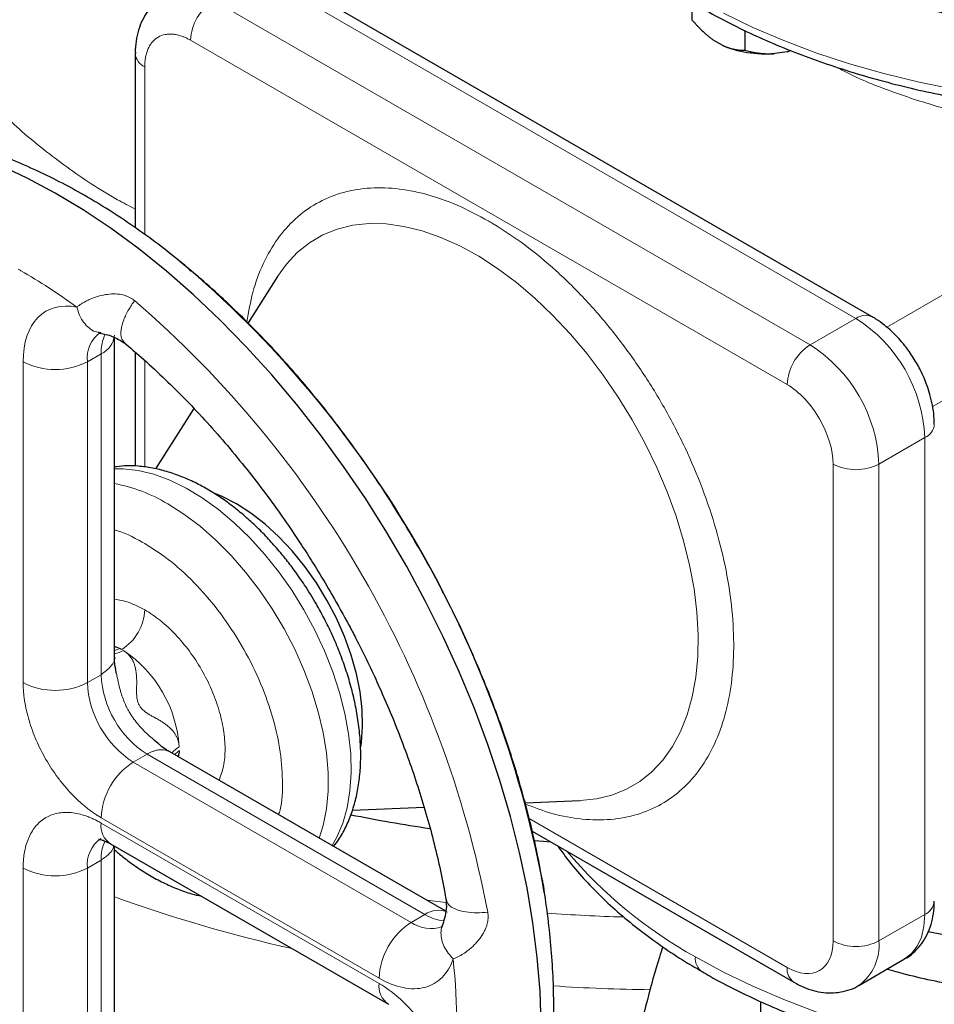
# Model space of a CAD drawing. Units: millimetres. Extents: x 0 to 420, y 0 to 297.
# Drawn here: x 341 to 348, y 111 to 118 of the extents above; entities that cross this region are included whole.
import ezdxf

# ---------------------------------------------------------------- set-up
doc = ezdxf.new("R2010")
doc.units = ezdxf.units.MM

msp = doc.modelspace()

# ---------------------------------------------------------------- linework, layer by layer
at = {"color": 8, "linetype": 'Continuous', "lineweight": 18}
for p, q in [((347.02013, 115.91896), (342.42387, 118.57233)), ((346.66658, 115.71486), (342.07032, 118.36823)), ((341.89354, 118.06204), (346.4898, 115.40868)), ((341.53999, 117.85787), (341.53999, 116.56485)), ((347.6109, 115.23937), (351.79311, 117.6537)), ((349.84866, 117.34767), (347.25721, 115.85166)), ((347.02013, 115.91896), (346.66658, 115.71486)), ((341.09804, 115.58491), (341.20411, 115.64614)), ((341.20411, 113.17355), (341.20411, 115.64614)), ((340.60307, 113.11232), (340.60307, 115.58491)), ((341.09804, 113.11232), (341.09804, 115.58491)), ((341.53999, 115.59471), (341.53999, 114.77329)), ((347.19691, 114.7963), (347.55047, 115.00041)), ((347.55047, 111.32597), (347.55047, 115.00041)), ((346.84336, 111.12187), (346.84336, 114.7963)), ((347.19691, 111.12187), (347.19691, 114.7963)), ((341.35058, 113.3745), (341.30662, 113.3937)), ((341.30662, 113.38913), (341.35058, 113.3745)), ((341.30662, 113.35905), (341.35058, 113.37449)), ((341.09804, 113.11232), (341.20411, 113.17355)), ((341.55766, 112.56118), (341.4516, 112.49995)), ((343.69887, 111.32509), (341.55766, 112.56118)), ((341.80361, 112.58669), (341.7697, 112.55712)), ((341.80399, 112.5694), (341.79579, 112.54206)), ((341.7999, 112.53968), (341.80421, 112.5692)), ((343.59281, 111.26385), (341.4516, 112.49995)), ((343.34532, 110.83519), (341.20411, 112.07129)), ((346.4898, 110.9177), (344.50259, 112.0649)), ((343.34532, 110.79437), (341.20411, 112.03046)), ((341.20411, 111.7446), (341.09804, 111.68337)), ((341.20411, 109.27202), (341.20411, 111.7446)), ((340.60307, 111.68337), (340.60307, 109.21079)), ((341.09804, 109.21079), (341.09804, 111.68337)), ((343.69887, 111.32509), (343.59281, 111.26385)), ((347.55047, 111.32597), (347.19691, 111.12187))]:
    msp.add_line(p, q, dxfattribs=at)
at = {"color": 7, "linetype": 'Continuous', "lineweight": 25}
for p, q in [((347.14512, 115.93134), (342.54886, 118.58471)), ((345.75528, 118.35507), (345.75528, 118.22076)), ((346.16353, 118.13663), (346.16353, 117.98508)), ((345.99372, 118.02187), (345.92508, 118.06149)), ((346.51725, 117.98348), (346.48925, 117.97422)), ((341.46676, 117.95993), (341.46676, 116.61672)), ((346.48925, 117.97422), (346.39548, 117.95972)), ((346.48925, 117.97422), (346.5189, 117.98282)), ((341.88673, 116.29428), (341.81107, 116.358)), ((341.89483, 116.28406), (341.88269, 116.29936)), ((342.5633, 116.24287), (342.33592, 115.88422)), ((341.30662, 113.31582), (341.30662, 115.77127)), ((341.46676, 115.659), (341.46676, 114.78025)), ((341.91827, 115.22544), (341.62306, 114.75979)), ((341.32297, 113.179), (341.31768, 113.20713)), ((341.64296, 112.6434), (341.61549, 112.66718)), ((343.85977, 111.35055), (341.73213, 112.57881)), ((343.14069, 112.13058), (343.69242, 112.1534)), ((344.47037, 112.18558), (344.89538, 112.20315)), ((344.52511, 111.96733), (346.54159, 110.80324)), ((341.27661, 111.87021), (343.41782, 110.63412)), ((341.30662, 109.41489), (341.30662, 111.85289)), ((344.60381, 111.58625), (344.59665, 111.60436)), ((344.61877, 111.49499), (344.60145, 111.59223)), ((347.04155, 110.77849), (347.3951, 110.98259)), ((346.28561, 110.64739), (346.28561, 110.44326))]:
    msp.add_line(p, q, dxfattribs=at)
at = {"color": 8, "linetype": 'Continuous', "lineweight": 18, "flags": 128}
for points in [[(347.78718, 117.68195), (347.50789, 117.73913), (347.23496, 117.80577), (346.96935, 117.88162), (346.71199, 117.96642), (346.46378, 118.05987), (346.2256, 118.16165), (345.99828, 118.2714)], [(344.11302, 116.39759), (343.96682, 116.47788), (343.82145, 116.54339), (343.67796, 116.59364), (343.53738, 116.62828), (343.40072, 116.64706), (343.26897, 116.64984), (343.14308, 116.6366), (343.02395, 116.60743), (342.91244, 116.56255), (342.80935, 116.50228), (342.71544, 116.42706), (342.63136, 116.33742), (342.5633, 116.24287)], [(344.89538, 112.20315), (345.02051, 112.21637), (345.13964, 112.24553), (345.25115, 112.29041), (345.35424, 112.35068), (345.44815, 112.42591), (345.53222, 112.51555), (345.60585, 112.61896), (345.66849, 112.73539), (345.71969, 112.864), (345.7591, 113.00388), (345.78642, 113.154), (345.80146, 113.31329), (345.80412, 113.48061), (345.79436, 113.65473), (345.77226, 113.83442), (345.73798, 114.01838), (345.69177, 114.20527), (345.63396, 114.39376), (345.56496, 114.58248), (345.48528, 114.77008), (345.39549, 114.95521), (345.29623, 115.13652), (345.18822, 115.31272), (345.07225, 115.48253), (344.94913, 115.64474), (344.81976, 115.79817), (344.68508, 115.94171), (344.54605, 116.07434), (344.40368, 116.19509), (344.25899, 116.3031), (344.11302, 116.39759)], [(342.983, 111.85669), (343.0196, 111.92069), (343.06573, 112.02865), (343.09983, 112.14826), (343.12155, 112.27827), (343.13067, 112.41737), (343.1271, 112.56413), (343.11087, 112.71703), (343.08215, 112.87451), (343.04123, 113.03495), (342.98853, 113.19671), (342.9246, 113.35813), (342.85009, 113.51754), (342.76576, 113.67332), (342.67249, 113.82386), (342.57122, 113.96763), (342.46299, 114.10314), (342.34892, 114.22901), (342.23018, 114.34394), (342.10799, 114.44676), (341.98359, 114.5364), (341.85827, 114.61195), (341.73332, 114.67264), (341.61, 114.71784), (341.4896, 114.74709), (341.37334, 114.76008), (341.30662, 114.76004)], [(342.88429, 111.91368), (342.9147, 112.01146), (342.93993, 112.13868), (342.95261, 112.27536), (342.95261, 112.42011), (342.93993, 112.57144), (342.9147, 112.72779), (342.87717, 112.88757), (342.82774, 113.04912), (342.76691, 113.2108), (342.6953, 113.37095), (342.61365, 113.52791), (342.5228, 113.68009), (342.42367, 113.82592), (342.31729, 113.96389), (342.20475, 114.09261), (342.08721, 114.21074), (341.96586, 114.31707), (341.84195, 114.41052), (341.71676, 114.49012)], [(343.70813, 111.43808), (343.73327, 111.43442), (343.86031, 111.41668)], [(347.3951, 110.98259), (347.39513, 110.98261), (347.44918, 111.02448), (347.49266, 111.08131), (347.52451, 111.15171), (347.54394, 111.23394), (347.55047, 111.32597)], [(347.78718, 110.29225), (347.50789, 110.34944), (347.23496, 110.41607), (346.96935, 110.49192), (346.71199, 110.57673), (346.46378, 110.67018), (346.2256, 110.77196), (345.99828, 110.8817), (345.78263, 110.99903)]]:
    msp.add_lwpolyline(points, dxfattribs=at)
at = {"color": 7, "linetype": 'Continuous', "lineweight": 25, "flags": 128}
for points in [[(344.59406, 110.48156), (344.58573, 110.73527), (344.56489, 110.99523), (344.5316, 111.26056), (344.48598, 111.53036), (344.42817, 111.80371), (344.35838, 112.0797), (344.27683, 112.35738), (344.18382, 112.63583), (344.07964, 112.91409), (343.96466, 113.19122), (343.83926, 113.46629), (343.70387, 113.73837), (343.55894, 114.00653), (343.40497, 114.26987), (343.24247, 114.5275), (343.072, 114.77855), (342.89413, 115.02216), (342.70947, 115.25751), (342.51864, 115.4838), (342.32228, 115.70028), (342.12106, 115.90621), (341.91567, 116.10088), (341.70679, 116.28365), (341.49513, 116.45388), (341.28141, 116.61102), (341.06635, 116.75452), (340.85068, 116.8839), (340.63513, 116.99873), (340.42043, 117.09861)], [(342.24709, 114.49007), (342.13626, 114.54674), (342.08654, 114.56735)], [(343.20439, 112.61842), (343.20947, 112.65198), (343.21897, 112.77422), (343.2158, 112.90419), (343.2, 113.0402), (343.17178, 113.18047), (343.1315, 113.32318), (343.0797, 113.46646), (343.01704, 113.60845), (342.94434, 113.7473), (342.86255, 113.8812), (342.77274, 114.00839), (342.67608, 114.12723), (342.57382, 114.23616), (342.46731, 114.33377), (342.35792, 114.41878), (342.24709, 114.49007)], [(344.54086, 111.89544), (344.61193, 111.88976), (344.66659, 111.88566)], [(347.78718, 111.14962), (347.57516, 111.19204)]]:
    msp.add_lwpolyline(points, dxfattribs=at)
at = {"color": 8, "linetype": 'Continuous', "lineweight": 18}
for centre, radius, start, end in [((342.27734, 118.04458), 0.3842, 122.605477, 177.394533), ((341.59194, 117.97248), 0.12583, 185.835469, 245.613071), ((336.06273, 109.79715), 8.26598, 10.780083, 49.219917), ((347.09303, 115.81979), 0.12309, 64.789064, 126.315828), ((346.40727, 114.95275), 1.14419, 2.386856, 57.613144), ((341.34213, 115.6124), 0.24563, 124.990077, 186.426346), ((341.53255, 115.65568), 0.32858, 154.509591, 181.665025), ((341.13133, 115.80664), 0.17623, 294.393638, 354.087888), ((346.87361, 115.39121), 0.3842, 122.605478, 177.394522), ((346.05372, 114.74865), 1.14419, 2.386856, 57.613144), ((340.85056, 116.06256), 0.53796, 242.609672, 297.390328), ((347.5042, 115.11088), 0.11977, 292.725019, 356.083357), ((347.02013, 115.13748), 0.38426, 242.609672, 297.390328), ((341.08056, 113.4346), 1.23243, 58.92085, 79.430246), ((341.15618, 113.69107), 0.3842, 302.605493, 357.394336), ((341.0749, 112.86809), 0.57658, 59.997514, 61.436143), ((340.84207, 112.55623), 0.96479, 3.589719, 56.410282), ((341.97172, 113.20848), 0.7684, 182.605478, 237.394522), ((340.85056, 113.58997), 0.53796, 242.60974, 297.390322), ((341.86565, 113.14725), 0.7684, 182.605478, 237.394522), ((341.74144, 112.04684), 0.53788, 122.605484, 177.394454), ((341.3706, 112.00926), 0.16783, 172.744288, 235.943679), ((341.34852, 111.70798), 0.25168, 125.805406, 185.611017), ((341.52379, 111.75614), 0.31989, 154.754008, 182.066127), ((347.50767, 114.10676), 3.5544, 220.190516, 240.966163), ((340.85056, 112.16102), 0.53796, 242.609741, 297.390322), ((345.11598, 122.00414), 11.21026, 250.134693, 257.424431), ((347.49857, 111.4405), 0.12573, 294.374658, 354.305201), ((343.80152, 111.18162), 0.17641, 66.083232, 125.583483), ((343.87097, 111.60393), 0.32767, 238.317658, 265.790925), ((345.60289, 124.53184), 13.23092, 265.825318, 268.373945), ((343.88264, 110.81074), 0.53788, 122.605483, 177.394456), ((343.74171, 111.47805), 0.26087, 235.193456, 290.067034), ((347.02013, 111.46305), 0.38426, 242.609672, 297.390328), ((346.81485, 111.08772), 0.38359, 306.452342, 5.106894), ((345.90488, 110.98546), 0.123, 173.665222, 235.380491), ((346.61512, 110.90541), 0.12592, 174.398646, 234.083927), ((343.51149, 110.77309), 0.16752, 172.704587, 236.340532), ((345.60456, 124.65837), 13.91362, 266.223536, 269.303155)]:
    msp.add_arc(centre, radius, start, end, dxfattribs=at)
at = {"color": 7, "linetype": 'Continuous', "lineweight": 25}
for centre, radius, start, end in [((336.48368, 110.04017), 8.266, 10.780146, 49.219855), ((345.48113, 123.75074), 11.8912, 258.588284, 261.56215)]:
    msp.add_arc(centre, radius, start, end, dxfattribs=at)
at = {"color": 8, "linetype": 'Continuous', "lineweight": 18}
for points, knots in [([(340.73085, 121.27675), (340.69348, 121.24832), (340.538, 121.13006), (340.31213, 120.90268), (340.05771, 120.5978), (339.85951, 120.2788), (339.7152, 119.95049), (339.6273, 119.61554), (339.59634, 119.27726), (339.6227, 118.93884), (339.7061, 118.60352), (339.84577, 118.2745), (340.0403, 117.95488), (340.28811, 117.64786), (340.58586, 117.35579), (340.93428, 117.08364), (341.22972, 116.8845), (341.42077, 116.78499), (341.46676, 116.76104)], [0, 0, 0, 0, 0.0216248, 0.0899608, 0.1582969, 0.2266329, 0.294969, 0.363305, 0.4316411, 0.4999771, 0.5683132, 0.6366493, 0.7049853, 0.7733214, 0.8416574, 0.9099935, 0.9783295, 1, 1, 1, 1]), ([(341.89354, 118.06204), (341.88968, 118.06423), (341.88196, 118.0686), (341.8704, 118.0746), (341.85888, 118.08016), (341.8474, 118.08526), (341.83595, 118.08991), (341.81698, 118.09687), (341.79074, 118.10444), (341.75803, 118.1098), (341.72661, 118.11079), (341.6869, 118.10622), (341.64192, 118.08959), (341.60504, 118.05895), (341.58123, 118.02684), (341.56638, 117.99913), (341.55466, 117.96812), (341.54763, 117.93972), (341.54367, 117.91568), (341.54155, 117.89701), (341.54023, 117.87779), (341.54007, 117.86452), (341.53999, 117.85787)], [0, 0, 0, 0, 0.0208778, 0.0417127, 0.0625273, 0.0833438, 0.1041846, 0.1250721, 0.1875683, 0.2500996, 0.3125958, 0.3751272, 0.5000034, 0.6248796, 0.6873758, 0.7499071, 0.8124033, 0.8749346, 0.9062322, 0.9374585, 0.9686893, 1, 1, 1, 1]), ([(348.94035, 117.33818), (348.81029, 117.34757), (348.53638, 117.36735), (348.12995, 117.43286), (347.72498, 117.52516), (347.3437, 117.64597), (347.05662, 117.75676), (346.90986, 117.83431), (346.86998, 117.85538)], [0, 0, 0, 0, 0.17133, 0.3608219, 0.5503137, 0.7398056, 0.9292975, 1, 1, 1, 1]), ([(344.19164, 116.66829), (344.10983, 116.71197), (343.94612, 116.79938), (343.70476, 116.88152), (343.47165, 116.92579), (343.25068, 116.92826), (343.04565, 116.88961), (342.86002, 116.8103), (342.69691, 116.69181), (342.5589, 116.53617), (342.4493, 116.34531), (342.36874, 116.13176), (342.34103, 115.96981), (342.32781, 115.89253)], [0, 0, 0, 0, 0.0916107, 0.1833194, 0.2749256, 0.366538, 0.458245, 0.5498511, 0.6414633, 0.7331705, 0.8247766, 0.9163891, 1, 1, 1, 1]), ([(344.47299, 112.17582), (344.54148, 112.14985), (344.69064, 112.09327), (344.91154, 112.05478), (345.13261, 112.05132), (345.33762, 112.09023), (345.52325, 112.16948), (345.6864, 112.28796), (345.82425, 112.44371), (345.93444, 112.63412), (346.01523, 112.85583), (346.06514, 113.10522), (346.08332, 113.37806), (346.06959, 113.66965), (346.02405, 113.97514), (345.94749, 114.28934), (345.84129, 114.60692), (345.70716, 114.92254), (345.54737, 115.23081), (345.36471, 115.5266), (345.16217, 115.80478), (344.9432, 116.06088), (344.71155, 116.28978), (344.47112, 116.49081), (344.30756, 116.59575), (344.22582, 116.6482)], [0, 0, 0, 0, 0.0371409, 0.0808909, 0.124644, 0.1684422, 0.2121922, 0.2559452, 0.2997435, 0.3434935, 0.3872466, 0.4310448, 0.4747948, 0.5185479, 0.5623461, 0.6060961, 0.649849, 0.6936473, 0.7373974, 0.7811504, 0.8249487, 0.8686987, 0.9124518, 0.9562493, 1, 1, 1, 1]), ([(341.01659, 116.0056), (341.01939, 116.00783), (341.02503, 116.01229), (341.0341, 116.01895), (341.04366, 116.02561), (341.05374, 116.03222), (341.06897, 116.04164), (341.09014, 116.05351), (341.12632, 116.07098), (341.17432, 116.08898), (341.23615, 116.10335), (341.29836, 116.10932), (341.34758, 116.10576), (341.38116, 116.09775), (341.40253, 116.09045), (341.42314, 116.08112), (341.44304, 116.06991), (341.45547, 116.06087), (341.46171, 116.05633)], [0, 0, 0, 0, 0.03018259, 0.06055155, 0.09109763, 0.12181192, 0.15268589, 0.22442438, 0.29496503, 0.42549599, 0.55172294, 0.67832681, 0.78831389, 0.8308461, 0.87302399, 0.91510403, 0.95734451, 1, 1, 1, 1]), ([(340.60307, 115.58491), (340.60307, 115.7311), (340.64305, 115.85049), (340.79156, 116.00158), (340.8963, 116.02942), (341.01659, 116.0056)], [0, 0, 0, 0, 0.5, 0.5, 1, 1, 1, 1]), ([(341.46171, 116.05633), (341.44581, 116.03313), (341.41187, 115.98362), (341.37476, 115.90475), (341.35447, 115.82753), (341.35627, 115.76347), (341.37746, 115.74091), (341.38732, 115.73041)], [0, 0, 0, 0, 0.1716558, 0.3662558, 0.5798486, 0.8043805, 1, 1, 1, 1]), ([(341.01659, 116.0056), (341.02305, 115.98411), (341.03611, 115.94066), (341.06895, 115.88593), (341.11014, 115.84412), (341.15287, 115.8141), (341.18401, 115.81217), (341.19718, 115.81136)], [0, 0, 0, 0, 0.2094182, 0.4235524, 0.6375962, 0.8467552, 1, 1, 1, 1]), ([(346.84336, 114.7963), (346.84336, 114.90458), (346.80611, 115.02994), (346.6735, 115.25961), (346.58357, 115.35455), (346.4898, 115.40868)], [0, 0, 0, 0, 0.5, 0.5, 1, 1, 1, 1]), ([(341.51952, 114.19552), (341.44974, 114.23382), (341.37723, 114.27362), (341.30917, 114.28724), (341.30662, 114.28775)], [0, 0, 0, 0, 0.9625252, 1, 1, 1, 1]), ([(342.57149, 112.09425), (342.57532, 112.10649), (342.59932, 112.18323), (342.60519, 112.35675), (342.58567, 112.60595), (342.52301, 112.87161), (342.42396, 113.13979), (342.2911, 113.40126), (342.1298, 113.64613), (341.94609, 113.86405), (341.74697, 114.05094), (341.60898, 114.13961), (341.53999, 114.18394)], [0, 0, 0, 0, 0.0206583, 0.129474, 0.2382898, 0.3471055, 0.4559213, 0.564737, 0.6735528, 0.7823685, 0.8911843, 1, 1, 1, 1]), ([(341.53999, 113.6736), (341.49936, 113.69475), (341.4193, 113.73644), (341.34381, 113.74896), (341.30662, 113.75513)], [0, 0, 0, 0, 0.5074541, 1, 1, 1, 1]), ([(342.11266, 112.35913), (342.12561, 112.39456), (342.1519, 112.4665), (342.16241, 112.59994), (342.1508, 112.74676), (342.11527, 112.90221), (342.05775, 113.05973), (341.9803, 113.21338), (341.88594, 113.35739), (341.77829, 113.48557), (341.66147, 113.59549), (341.58048, 113.64756), (341.53999, 113.6736)], [0, 0, 0, 0, 0.0972942, 0.1975948, 0.2978955, 0.3981961, 0.4984968, 0.5987974, 0.6990981, 0.7993987, 0.8996994, 1, 1, 1, 1]), ([(341.37584, 113.35991), (341.35322, 113.34836), (341.32884, 113.33591), (341.30812, 113.33648), (341.30662, 113.33652)], [0, 0, 0, 0, 0.9280071, 1, 1, 1, 1]), ([(341.80497, 112.61663), (341.80484, 112.61991), (341.80459, 112.62647), (341.80359, 112.63617), (341.80214, 112.64577), (341.80019, 112.65526), (341.79775, 112.66464), (341.79483, 112.6739), (341.79142, 112.68304), (341.78752, 112.69205), (341.78314, 112.70094), (341.77827, 112.70969), (341.77291, 112.71831), (341.76366, 112.73174), (341.74897, 112.74957), (341.72805, 112.76991), (341.70458, 112.78885), (341.68132, 112.80505), (341.65544, 112.82101), (341.62971, 112.8358), (341.60257, 112.85074), (341.57716, 112.86509), (341.55354, 112.87988), (341.53173, 112.89602), (341.51324, 112.9139), (341.49806, 112.93481), (341.48746, 112.95842), (341.4812, 112.98334), (341.47811, 113.01032), (341.47709, 113.03816), (341.47736, 113.06736), (341.47799, 113.09843), (341.47805, 113.12811), (341.47718, 113.15851), (341.4748, 113.18668), (341.47015, 113.21649), (341.46301, 113.2448), (341.45407, 113.26874), (341.44472, 113.28764), (341.43586, 113.30237), (341.42594, 113.31605), (341.41499, 113.32868), (341.40298, 113.34022), (341.39004, 113.35076), (341.38056, 113.35687), (341.37584, 113.35992)], [0, 0, 0, 0, 0.0108697, 0.0217586, 0.0326831, 0.0436593, 0.0547031, 0.0658303, 0.077056, 0.0883952, 0.0998623, 0.1114713, 0.1232356, 0.1351682, 0.1682211, 0.2033038, 0.2354547, 0.2708248, 0.2984191, 0.3362134, 0.3675072, 0.397481, 0.4275041, 0.4522161, 0.4772116, 0.4999063, 0.5225142, 0.5475791, 0.5721948, 0.60229, 0.6322532, 0.6635464, 0.7016222, 0.7289395, 0.7643562, 0.7964864, 0.8315775, 0.864701, 0.8850571, 0.9049502, 0.9244486, 0.943625, 0.9625558, 0.9813203, 1, 1, 1, 1]), ([(341.20411, 113.17355), (341.23166, 113.19428), (341.28648, 113.23552), (341.3146, 113.29029), (341.30646, 113.31614), (341.30637, 113.3164)], [0, 0, 0, 0, 0.5000487, 0.9949205, 1, 1, 1, 1]), ([(341.61549, 112.66718), (341.60275, 112.67804), (341.5593, 112.71507), (341.49175, 112.78263), (341.42836, 112.869), (341.38284, 112.95709), (341.35073, 113.04761), (341.33312, 113.124), (341.32492, 113.16844), (341.32297, 113.179)], [0, 0, 0, 0, 0.0834442, 0.2845153, 0.4714525, 0.6123251, 0.7746364, 0.9464472, 1, 1, 1, 1]), ([(341.20411, 112.07129), (341.19918, 112.07417), (341.18934, 112.07993), (341.17459, 112.0891), (341.15988, 112.09863), (341.1452, 112.10856), (341.13055, 112.11889), (341.11594, 112.12962), (341.10137, 112.14074), (341.07236, 112.16373), (341.02935, 112.20097), (340.97374, 112.25608), (340.92032, 112.31607), (340.85282, 112.40178), (340.77636, 112.51833), (340.71366, 112.64282), (340.67318, 112.74413), (340.64794, 112.82038), (340.62801, 112.89611), (340.61607, 112.95818), (340.60933, 113.00684), (340.60573, 113.04272), (340.60349, 113.07799), (340.60321, 113.10087), (340.60307, 113.11232)], [0, 0, 0, 0, 0.0156651, 0.0313025, 0.0469216, 0.062532, 0.078143, 0.0937641, 0.1094047, 0.1250743, 0.1875776, 0.2501015, 0.3126048, 0.3751287, 0.5000046, 0.6248805, 0.6873838, 0.7499078, 0.812411, 0.874935, 0.9062352, 0.9374623, 0.9686921, 1, 1, 1, 1]), ([(341.75214, 112.57204), (341.75219, 112.57213), (341.76168, 112.58908), (341.78338, 112.6029), (341.80497, 112.61664)], [0, 0, 0, 0, 0.0055847, 1, 1, 1, 1]), ([(341.73265, 112.57848), (341.72442, 112.58253), (341.70945, 112.58991), (341.68232, 112.5951), (341.65419, 112.59523), (341.62482, 112.58988), (341.59912, 112.5815), (341.57709, 112.5719), (341.56368, 112.5645), (341.55766, 112.56118)], [0, 0, 0, 0, 0.1728618, 0.3146033, 0.501455, 0.6578546, 0.7930847, 0.9071357, 1, 1, 1, 1]), ([(341.80361, 112.58668), (341.80411, 112.58668), (341.8051, 112.58667), (341.80639, 112.58617), (341.80765, 112.58515), (341.80872, 112.58343), (341.80921, 112.58091), (341.809, 112.57806), (341.80812, 112.57551), (341.8071, 112.57351), (341.80616, 112.57197), (341.80514, 112.57052), (341.80435, 112.56976), (341.80398, 112.5694)], [0, 0, 0, 0, 0.0855521, 0.1694136, 0.2542416, 0.3877309, 0.5170477, 0.6375368, 0.7532897, 0.8156924, 0.8780299, 0.9438141, 1, 1, 1, 1]), ([(340.60307, 111.68337), (340.60311, 111.68904), (340.60317, 111.70037), (340.60374, 111.71708), (340.60463, 111.73355), (340.6059, 111.74977), (340.60752, 111.76575), (340.60951, 111.78147), (340.61186, 111.79694), (340.61726, 111.82732), (340.62801, 111.87078), (340.64793, 111.9235), (340.67318, 111.97061), (340.71365, 112.02519), (340.77636, 112.07728), (340.85282, 112.10556), (340.92032, 112.11333), (340.97373, 112.11164), (341.02935, 112.10254), (341.07713, 112.08876), (341.11589, 112.07416), (341.14517, 112.06141), (341.17459, 112.04702), (341.19426, 112.03598), (341.20411, 112.03046)], [0, 0, 0, 0, 0.0156651, 0.0313025, 0.0469216, 0.062532, 0.078143, 0.0937641, 0.1094047, 0.1250743, 0.1875776, 0.2501015, 0.3126048, 0.3751287, 0.5000046, 0.6248805, 0.6873838, 0.7499078, 0.812411, 0.874935, 0.9062352, 0.9374623, 0.9686921, 1, 1, 1, 1]), ([(341.29995, 111.85674), (341.29891, 111.85037), (341.29551, 111.82965), (341.26756, 111.78941), (341.22791, 111.76141), (341.20411, 111.7446)], [0, 0, 0, 0, 0.15064529, 0.49018968, 1, 1, 1, 1]), ([(343.86339, 111.44174), (343.86755, 111.42794), (343.87649, 111.39831), (343.93107, 111.36473), (344.00809, 111.3437), (344.09494, 111.33641), (344.15478, 111.34105), (344.18283, 111.34322)], [0, 0, 0, 0, 0.19568365, 0.4201976, 0.63377346, 0.82835789, 1, 1, 1, 1]), ([(344.18283, 111.34322), (344.18332, 111.34029), (344.18432, 111.33437), (344.18526, 111.32535), (344.18581, 111.31611), (344.1859, 111.30667), (344.18554, 111.29704), (344.18472, 111.28723), (344.18344, 111.27726), (344.18167, 111.26714), (344.17941, 111.25689), (344.17531, 111.24148), (344.16804, 111.22052), (344.15634, 111.19492), (344.14148, 111.16877), (344.12429, 111.14345), (344.10398, 111.11786), (344.08215, 111.09397), (344.05728, 111.07018), (344.03425, 111.05095), (344.00591, 111.02998), (343.97934, 111.01305), (343.95254, 110.9988), (343.93318, 110.98974), (343.92167, 110.98517), (343.91635, 110.98306)], [0, 0, 0, 0, 0.0163397, 0.0330483, 0.0501392, 0.0676251, 0.0855181, 0.103831, 0.1225769, 0.1417701, 0.1614266, 0.181564, 0.2315429, 0.2866048, 0.341454, 0.4040177, 0.4642778, 0.5342627, 0.5990125, 0.6772859, 0.7261468, 0.8327671, 0.8963293, 0.9521538, 1, 1, 1, 1]), ([(343.91636, 110.98306), (343.89013, 111.01324), (343.8498, 111.05967), (343.82553, 111.13), (343.82105, 111.18396), (343.82424, 111.22105), (343.83241, 111.23766), (343.83282, 111.23849)], [0, 0, 0, 0, 0.3749862, 0.5768476, 0.7829927, 0.9891378, 1, 1, 1, 1]), ([(346.4898, 110.9177), (346.58357, 110.86357), (346.6735, 110.85467), (346.80611, 110.93125), (346.84336, 111.01359), (346.84336, 111.12187)], [0, 0, 0, 0, 0.5, 0.5, 1, 1, 1, 1]), ([(343.91636, 110.98306), (343.87686, 110.86696), (343.80038, 110.79016), (343.5953, 110.73705), (343.47192, 110.76211), (343.34532, 110.8352)], [0, 0, 0, 0, 0.5, 0.5, 1, 1, 1, 1]), ([(343.34532, 110.79437), (343.47192, 110.72128), (343.5953, 110.60389), (343.80038, 110.31401), (343.87685, 110.1489), (343.91635, 109.9872)], [0, 0, 0, 0, 0.5, 0.5, 1, 1, 1, 1])]:
    msp.add_open_spline(points, degree=3, knots=knots, dxfattribs=at)
at = {"color": 7, "linetype": 'Continuous', "lineweight": 25}
for points, knots in [([(352.8537, 118.9603), (352.73471, 118.89541), (352.49675, 118.76561), (352.10007, 118.59772), (351.67904, 118.45156), (351.23463, 118.33033), (350.77193, 118.23473), (350.29518, 118.1658), (349.80904, 118.12417), (349.31816, 118.11025), (348.82729, 118.12417), (348.34114, 118.1658), (347.8644, 118.23473), (347.40167, 118.33032), (346.95739, 118.45162), (346.53584, 118.59748), (346.1411, 118.76649), (345.77694, 118.95702), (345.4469, 119.16724), (345.15413, 119.39513), (344.90147, 119.63848), (344.69131, 119.89496), (344.52587, 120.16209), (344.40598, 120.43731), (344.33562, 120.71791), (344.30932, 120.9613), (344.32594, 121.10977), (344.332, 121.16397)], [0, 0, 0, 0, 0.04069194, 0.08138388, 0.12207582, 0.16276776, 0.2034597, 0.24415164, 0.28484359, 0.32553553, 0.36622747, 0.40691941, 0.44761135, 0.48830329, 0.52899523, 0.56968717, 0.61037911, 0.65107105, 0.69176299, 0.73245493, 0.77314687, 0.81383881, 0.85453076, 0.8952227, 0.93591464, 0.97660658, 1, 1, 1, 1]), ([(341.69769, 118.40588), (341.69537, 118.40483), (341.66979, 118.39322), (341.62747, 118.35831), (341.57308, 118.30285), (341.5294, 118.23583), (341.49617, 118.1604), (341.47539, 118.07743), (341.46626, 118.00975), (341.46765, 117.96947), (341.46799, 117.9596)], [0, 0, 0, 0, 0.0146342, 0.1609676, 0.3089798, 0.4606918, 0.6177158, 0.7803078, 0.9461539, 1, 1, 1, 1]), ([(345.81439, 118.32047), (345.86702, 118.29053), (345.98302, 118.22454), (346.17361, 118.12997), (346.38313, 118.03565), (346.60075, 117.94831), (346.82543, 117.86794), (347.0565, 117.79482), (347.29312, 117.7291), (347.53432, 117.67096), (347.77888, 117.62057), (348.02509, 117.57807), (348.26988, 117.54365), (348.51028, 117.51718), (348.72423, 117.49978), (348.91363, 117.48898), (349.10404, 117.48157), (349.23906, 117.48052), (349.31816, 117.4799)], [0, 0, 0, 0, 0.05651, 0.1245539, 0.1925253, 0.2604084, 0.3281826, 0.3958193, 0.4632756, 0.5304828, 0.5973235, 0.663579, 0.7287919, 0.7918248, 0.8525642, 0.8956653, 0.9388757, 1, 1, 1, 1]), ([(345.75528, 118.22076), (345.76022, 118.2151), (345.76999, 118.20391), (345.78469, 118.18768), (345.79923, 118.17208), (345.81366, 118.15714), (345.82798, 118.14283), (345.84443, 118.12704), (345.86301, 118.1101), (345.88375, 118.09248), (345.90439, 118.07615), (345.9182, 118.06637), (345.92508, 118.06149)], [0, 0, 0, 0, 0.0922918, 0.1825439, 0.2709172, 0.3575891, 0.4427538, 0.5266227, 0.6481252, 0.7668847, 0.8838398, 1, 1, 1, 1]), ([(345.99372, 118.02187), (345.99767, 118.02007), (346.00555, 118.01649), (346.01735, 118.01169), (346.02915, 118.00729), (346.04096, 118.00333), (346.05281, 117.99977), (346.06471, 117.99662), (346.08228, 117.99257), (346.10557, 117.98855), (346.13458, 117.98559), (346.15375, 117.98525), (346.16353, 117.98508)], [0, 0, 0, 0, 0.0664348, 0.1329842, 0.1998442, 0.267205, 0.3352498, 0.4041535, 0.4740819, 0.6428892, 0.8177016, 1, 1, 1, 1]), ([(346.39548, 117.95972), (346.32498, 117.95294), (346.25198, 117.95498), (346.1139, 117.97634), (346.04891, 117.99565), (345.99372, 118.02187)], [0, 0, 0, 0, 0.5, 0.5, 1, 1, 1, 1]), ([(346.16353, 117.98508), (346.17027, 117.98332), (346.18361, 117.97983), (346.20369, 117.97519), (346.22355, 117.97106), (346.24326, 117.9675), (346.26283, 117.96448), (346.28529, 117.96166), (346.31066, 117.95937), (346.33899, 117.9581), (346.3672, 117.95805), (346.38608, 117.95917), (346.39548, 117.95972)], [0, 0, 0, 0, 0.0922918, 0.1825439, 0.2709172, 0.3575891, 0.4427538, 0.5266227, 0.6481252, 0.7668847, 0.8838398, 1, 1, 1, 1]), ([(341.83041, 116.34171), (341.81287, 116.35636), (341.73493, 116.42147), (341.59377, 116.5281), (341.40704, 116.66103), (341.21759, 116.78377), (341.02615, 116.89667), (340.83315, 116.99897), (340.63908, 117.09029), (340.44446, 117.17015), (340.24982, 117.23816), (340.0557, 117.29394), (339.86267, 117.33718), (339.6713, 117.3676), (339.48221, 117.38496), (339.29597, 117.38915), (339.11321, 117.37996), (338.93433, 117.35775), (338.76049, 117.321), (338.63605, 117.28775), (338.57156, 117.26273), (338.56149, 117.25882)], [0, 0, 0, 0, 0.0164662, 0.0731901, 0.1302107, 0.1874822, 0.2449634, 0.3026156, 0.3603944, 0.4182473, 0.4761227, 0.5339634, 0.5917079, 0.6492941, 0.7066646, 0.7637749, 0.8206016, 0.8771501, 0.9334594, 0.9896041, 1, 1, 1, 1]), ([(341.88269, 116.29936), (341.8709, 116.30912), (341.84664, 116.3292), (341.82251, 116.35036), (341.81266, 116.35665), (341.81087, 116.35778)], [0, 0, 0, 0, 0.4362832, 0.8980061, 1, 1, 1, 1]), ([(343.64025, 114.17158), (343.59035, 114.25622), (343.52032, 114.37501), (343.41144, 114.54673), (343.31634, 114.69129), (343.19926, 114.86041), (343.07258, 115.03416), (342.93597, 115.21154), (342.79109, 115.38928), (342.639, 115.5653), (342.48057, 115.73787), (342.31665, 115.90586), (342.14771, 116.06738), (342.01555, 116.18775), (341.93907, 116.25123), (341.92119, 116.26607)], [0, 0, 0, 0, 0.10493916, 0.14727411, 0.21751888, 0.29032498, 0.36829838, 0.44952691, 0.53323932, 0.61882062, 0.70583515, 0.79396145, 0.88295789, 0.97263905, 1, 1, 1, 1]), ([(347.48667, 115.57588), (347.46665, 115.60843), (347.43874, 115.65379), (347.39183, 115.71544), (347.35016, 115.76468), (347.29725, 115.81862), (347.23854, 115.86892), (347.18727, 115.90703), (347.15475, 115.92483), (347.14485, 115.93024)], [0, 0, 0, 0, 0.2216082, 0.3089141, 0.4536674, 0.6026793, 0.7618561, 0.9274644, 1, 1, 1, 1]), ([(341.18289, 115.80673), (341.18307, 115.80688), (341.1834, 115.80715), (341.19278, 115.80549), (341.19709, 115.80473)], [0, 0, 0, 0, 0.5417659, 1, 1, 1, 1]), ([(341.19487, 115.80538), (341.22641, 115.79918), (341.29036, 115.78662), (341.35407, 115.7481), (341.38635, 115.72859)], [0, 0, 0, 0, 0.4933006, 1, 1, 1, 1]), ([(341.38539, 115.72836), (341.42749, 115.69298), (341.52585, 115.61032), (341.67818, 115.46941), (341.84191, 115.30815), (342.00208, 115.13872), (342.15791, 114.96253), (342.30826, 114.78095), (342.45126, 114.59679), (342.58414, 114.41458), (342.69625, 114.25144), (342.79242, 114.10423), (342.88474, 113.95718), (342.94703, 113.85108), (342.98197, 113.79157)], [0, 0, 0, 0, 0.0706885, 0.1651205, 0.2594293, 0.3534977, 0.4471308, 0.5399727, 0.6312814, 0.7191767, 0.801089, 0.8592298, 0.9210335, 1, 1, 1, 1]), ([(347.62246, 115.10278), (347.62246, 115.12295), (347.62245, 115.17185), (347.61091, 115.24902), (347.59214, 115.32962), (347.56947, 115.39953), (347.54393, 115.46366), (347.51714, 115.52117), (347.49613, 115.55889), (347.48667, 115.57588)], [0, 0, 0, 0, 0.1289792, 0.3126657, 0.4813987, 0.6305241, 0.7492095, 0.8870576, 1, 1, 1, 1]), ([(342.86011, 113.72122), (342.83127, 113.76938), (342.79065, 113.83718), (342.72523, 113.93348), (342.66704, 114.01383), (342.59434, 114.1057), (342.51479, 114.19746), (342.4283, 114.28785), (342.33615, 114.37451), (342.23921, 114.45581), (342.1383, 114.53039), (342.03417, 114.59713), (341.92753, 114.65504), (341.8191, 114.70324), (341.70966, 114.74087), (341.60002, 114.76736), (341.49119, 114.78153), (341.3929, 114.78472), (341.33231, 114.77724), (341.30662, 114.77407)], [0, 0, 0, 0, 0.074905, 0.1054632, 0.1560585, 0.2084388, 0.2644716, 0.3227601, 0.3827596, 0.444044, 0.5063203, 0.5693734, 0.6330304, 0.6971132, 0.7613979, 0.8256606, 0.8896687, 0.9532379, 1, 1, 1, 1]), ([(344.603, 111.59126), (344.58857, 111.66935), (344.55934, 111.8275), (344.50324, 112.06813), (344.43819, 112.31135), (344.36412, 112.55425), (344.28181, 112.79561), (344.19205, 113.03369), (344.09651, 113.26523), (343.99849, 113.48421), (343.90803, 113.67244), (343.82371, 113.83822), (343.7385, 113.99866), (343.67493, 114.11054), (343.64025, 114.17158)], [0, 0, 0, 0, 0.0913195, 0.1849434, 0.2782676, 0.3711863, 0.4635148, 0.5549001, 0.6445769, 0.7305365, 0.8091183, 0.8649059, 0.9262994, 1, 1, 1, 1]), ([(342.98197, 113.79157), (343.02701, 113.71183), (343.09025, 113.59991), (343.17802, 113.43192), (343.25027, 113.2877), (343.33197, 113.11437), (343.41276, 112.93129), (343.49165, 112.73877), (343.56673, 112.53981), (343.63678, 112.33637), (343.7008, 112.1301), (343.75828, 111.92234), (343.80794, 111.7146), (343.84214, 111.55374), (343.85694, 111.46346), (343.86061, 111.44111)], [0, 0, 0, 0, 0.1047973, 0.1471147, 0.2173225, 0.2900971, 0.3680284, 0.4491943, 0.5328088, 0.6182418, 0.705042, 0.7928727, 0.8814785, 0.9706621, 1, 1, 1, 1]), ([(342.99482, 111.84987), (343.00809, 111.86692), (343.04377, 111.91278), (343.09029, 111.99818), (343.13528, 112.10433), (343.16911, 112.21948), (343.1921, 112.3418), (343.20403, 112.47008), (343.20514, 112.60285), (343.19575, 112.73876), (343.17639, 112.8764), (343.14769, 113.01428), (343.11066, 113.15019), (343.06629, 113.28305), (343.02001, 113.40064), (342.97421, 113.50332), (342.92395, 113.60684), (342.88405, 113.67833), (342.86011, 113.72122)], [0, 0, 0, 0, 0.0390903, 0.1051619, 0.1725213, 0.2409246, 0.3099817, 0.3792862, 0.4484988, 0.5173047, 0.5855399, 0.6529726, 0.7191576, 0.7830002, 0.8458213, 0.8907183, 0.9344325, 1, 1, 1, 1]), ([(354.30166, 113.72388), (354.30908, 113.65927), (354.32732, 113.50038), (354.30096, 113.24656), (354.23027, 112.96596), (354.11047, 112.69074), (353.94501, 112.42361), (353.73485, 112.16713), (353.48219, 111.92378), (353.18943, 111.69589), (352.85938, 111.48567), (352.49523, 111.29514), (352.10048, 111.12613), (351.67893, 110.98027), (351.23465, 110.85897), (350.77192, 110.76339), (350.29518, 110.69445), (349.80904, 110.65282), (349.31814, 110.63888), (348.82735, 110.6529), (348.3409, 110.69415), (347.86529, 110.76449), (347.50247, 110.83471), (347.30659, 110.88968), (347.25786, 110.90336)], [0, 0, 0, 0, 0.0326105, 0.0801922, 0.1277738, 0.1753555, 0.2229372, 0.2705188, 0.3181005, 0.3656822, 0.4132638, 0.4608455, 0.5084271, 0.5560088, 0.6035905, 0.6511721, 0.6987538, 0.7463354, 0.7939171, 0.8414988, 0.8890804, 0.9366621, 0.9842437, 1, 1, 1, 1]), ([(341.31816, 113.20722), (341.31625, 113.21698), (341.31073, 113.24523), (341.30714, 113.28243), (341.30709, 113.30623), (341.30707, 113.31582)], [0, 0, 0, 0, 0.23935386, 0.69348236, 1, 1, 1, 1]), ([(341.73223, 112.57943), (341.7239, 112.58421), (341.70193, 112.59683), (341.67106, 112.61888), (341.64919, 112.63843), (341.64325, 112.64373)], [0, 0, 0, 0, 0.3077608, 0.8122768, 1, 1, 1, 1]), ([(341.18289, 111.9052), (341.18332, 111.90525), (341.18423, 111.90535), (341.19924, 111.90361), (341.22535, 111.89539), (341.25238, 111.88431), (341.27163, 111.87258), (341.27699, 111.86931)], [0, 0, 0, 0, 0.2056412, 0.4432202, 0.6769259, 0.9099948, 1, 1, 1, 1]), ([(344.72191, 111.85372), (344.7476, 111.81786), (344.80877, 111.7325), (344.92027, 111.60263), (345.05377, 111.46363), (345.19985, 111.32961), (345.3573, 111.20069), (345.52622, 111.07756), (345.68533, 110.97199), (345.7922, 110.91025), (345.83548, 110.88524)], [0, 0, 0, 0, 0.0973789, 0.2318124, 0.3666563, 0.5017867, 0.6370915, 0.7724752, 0.9078598, 1, 1, 1, 1]), ([(341.30662, 111.82429), (341.32798, 111.80602), (341.38205, 111.75974), (341.47207, 111.6942), (341.57611, 111.62724), (341.68278, 111.56931), (341.7912, 111.52143), (341.8904, 111.48621), (341.95326, 111.47229), (341.97955, 111.46646)], [0, 0, 0, 0, 0.1005384, 0.2546124, 0.4106078, 0.5680974, 0.7266405, 0.8856832, 1, 1, 1, 1]), ([(344.60381, 111.58625), (344.60644, 111.57132), (344.61185, 111.5406), (344.61572, 111.5164), (344.6177, 111.50397)], [0, 0, 0, 0, 0.4861082, 1, 1, 1, 1]), ([(343.87267, 108.32035), (343.88376, 108.33046), (343.93806, 108.37996), (344.02624, 108.48075), (344.13741, 108.62189), (344.23869, 108.77501), (344.33074, 108.93846), (344.41291, 109.11215), (344.48493, 109.29544), (344.54652, 109.48775), (344.59746, 109.6884), (344.63762, 109.89668), (344.66695, 110.11186), (344.68544, 110.33323), (344.69317, 110.56005), (344.69014, 110.79165), (344.67687, 111.02724), (344.65209, 111.26649), (344.63105, 111.43152), (344.6155, 111.51726), (344.61472, 111.52153)], [0, 0, 0, 0, 0.0150202, 0.0735442, 0.1325822, 0.1921859, 0.2523717, 0.313117, 0.3743658, 0.4360383, 0.4980422, 0.5602838, 0.6226756, 0.6851424, 0.747622, 0.8100537, 0.8724013, 0.9346392, 0.9967453, 1, 1, 1, 1]), ([(343.86133, 111.44179), (343.8632, 111.41811), (343.86698, 111.3704), (343.85054, 111.29428), (343.83814, 111.2561), (343.83209, 111.23748)], [0, 0, 0, 0, 0.3354731, 0.6759646, 1, 1, 1, 1]), ([(347.39276, 110.98206), (347.39508, 110.98312), (347.42066, 110.99472), (347.46298, 111.02964), (347.51737, 111.08509), (347.56105, 111.15212), (347.59428, 111.22755), (347.61506, 111.31051), (347.6242, 111.37821), (347.6228, 111.4185), (347.62246, 111.42838)], [0, 0, 0, 0, 0.0146333, 0.1609579, 0.3089611, 0.4606638, 0.6176783, 0.7802604, 0.9460965, 1, 1, 1, 1]), ([(343.83257, 111.23972), (343.83187, 111.23745), (343.82933, 111.22907), (343.8267, 111.22561), (343.82733, 111.22639), (343.82749, 111.22658)], [0, 0, 0, 0, 0.2194791, 0.8065435, 1, 1, 1, 1]), ([(345.53168, 111.07581), (345.52292, 111.04971), (345.47695, 110.91275), (345.40818, 110.65913), (345.32631, 110.3155), (345.26077, 109.96689), (345.21029, 109.61488), (345.1755, 109.2603), (345.1564, 108.90415), (345.15309, 108.54739), (345.16558, 108.19097), (345.1938, 107.83588), (345.23762, 107.48306), (345.29688, 107.13346), (345.37131, 106.78804), (345.4606, 106.44773), (345.56437, 106.1135), (345.68215, 105.78627), (345.81345, 105.46707), (345.95741, 105.15668), (346.1141, 104.85676), (346.25288, 104.61285), (346.3438, 104.47314), (346.37435, 104.4262)], [0, 0, 0, 0, 0.0119547, 0.0627281, 0.1136383, 0.1646533, 0.2157446, 0.2668866, 0.3180561, 0.3692311, 0.420391, 0.4715102, 0.5225668, 0.5735397, 0.6244067, 0.6751436, 0.7257238, 0.7761176, 0.8262912, 0.8762059, 0.9258168, 0.9750717, 1, 1, 1, 1]), ([(345.83548, 110.88524), (345.85546, 110.87334), (345.93804, 110.82418), (346.09286, 110.7442), (346.29931, 110.64572), (346.51446, 110.55459), (346.73678, 110.47044), (346.96575, 110.39363), (347.20053, 110.32428), (347.44022, 110.26256), (347.68372, 110.20863), (347.92959, 110.16263), (348.17545, 110.12472), (348.41622, 110.09515), (348.63938, 110.07432), (348.83442, 110.06113), (349.0162, 110.05274), (349.17366, 110.04855), (349.27789, 110.04811), (349.31816, 110.04793)], [0, 0, 0, 0, 0.0219462, 0.0906858, 0.1593431, 0.2278999, 0.2963364, 0.3646273, 0.4327367, 0.5006087, 0.5681497, 0.6351906, 0.7013933, 0.7659764, 0.8266525, 0.8772911, 0.9188281, 0.9686363, 1, 1, 1, 1]), ([(346.54187, 110.80434), (346.5551, 110.79653), (346.59173, 110.77493), (346.65498, 110.74954), (346.73068, 110.72871), (346.80762, 110.71988), (346.88416, 110.72308), (346.95787, 110.74007), (347.01162, 110.75976), (347.03767, 110.77725), (347.04286, 110.78074)], [0, 0, 0, 0, 0.0842023, 0.2331058, 0.3823709, 0.5302658, 0.6760809, 0.8202902, 0.9641726, 1, 1, 1, 1])]:
    msp.add_open_spline(points, degree=3, knots=knots, dxfattribs=at)
at = {"color": 8, "linetype": 'Continuous', "lineweight": 18}
for points in [[(344.19164, 116.66829), (344.19734, 116.66499), (344.20873, 116.65838), (344.22013, 116.65159), (344.22582, 116.6482)], [(340.58539, 116.28662), (340.57779, 116.29101), (340.57139, 116.29468), (340.56379, 116.29901)], [(340.58539, 116.28662), (340.72962, 116.20336), (340.87355, 116.10956), (341.01658, 116.0056)], [(341.53999, 114.18394), (341.53658, 114.1859), (341.52975, 114.18982), (341.52293, 114.19362), (341.51952, 114.19552)], [(343.91636, 110.98307), (343.95341, 110.6311), (343.95341, 110.29638), (343.91636, 109.9872)]]:
    msp.add_open_spline(points, degree=3, dxfattribs=at)

doc.saveas('drawing.dxf')
